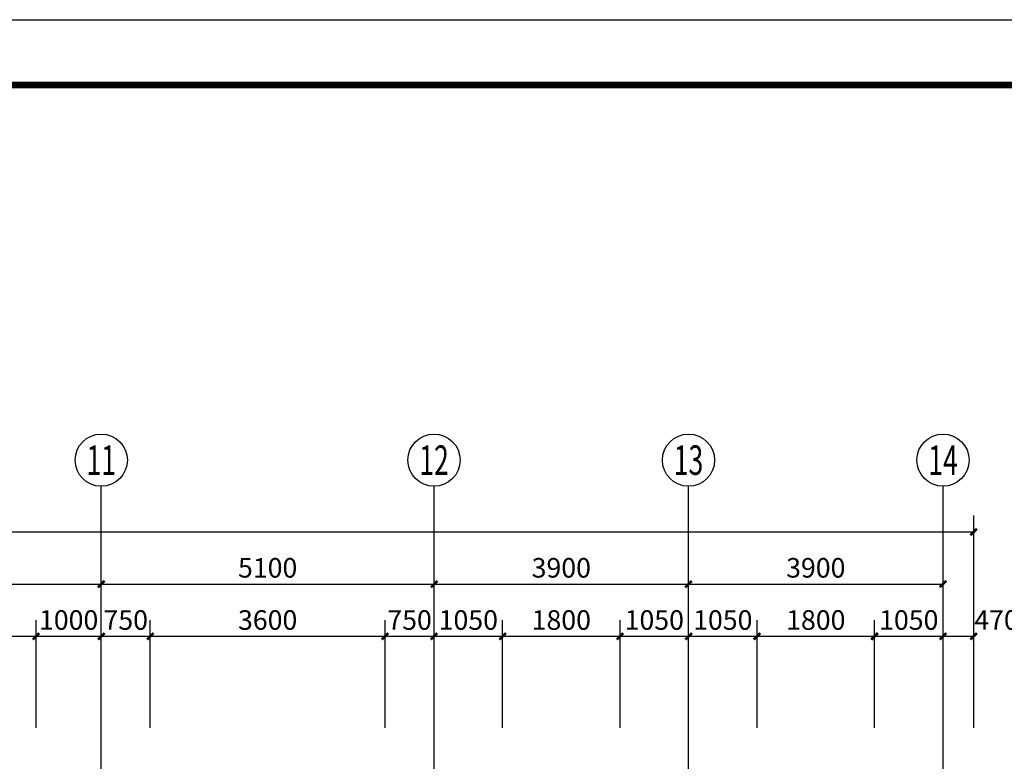
# Model space of a CAD drawing. Extents: x -40662 to 622164, y -313412 to 134613.
# Drawn here: x 28928 to 44017, y 6468 to 17833 of the extents above; entities that cross this region are included whole.
import ezdxf
from ezdxf.enums import TextEntityAlignment as Align

# ---------------------------------------------------------------- set-up
doc = ezdxf.new("R2010")
doc.units = 0
doc.header["$LTSCALE"] = 100
doc.linetypes.add('GB_DOT5', pattern=[30.5, 24, -3, 0.5, -3])
doc.layers.get('0').update_dxf_attribs({"linetype": 'CONTINUOUS'})
doc.layers.get('Defpoints').update_dxf_attribs({"linetype": 'CONTINUOUS'})
for name, color, linetype in [('AXIS', 3, 'CONTINUOUS'), ('AXIS_TEXT', 7, 'CONTINUOUS'), ('DOTE', 1, 'GB_DOT5'), ('PUB_DIM', 3, 'CONTINUOUS'), ('PUB_TITLE', 4, 'CONTINUOUS'), ('公-轴号-文字', 7, 'CONTINUOUS')]:
    doc.layers.add(name, color=color, linetype=linetype)
doc.styles.add('_AXIS', font='complex.shx', dxfattribs={"bigfont": 'gbcbig.shx'})
doc.styles.add('_DIMTXT', font='simplex.shx', dxfattribs={"width": 0.7, "bigfont": 'hztxt.shx'})
doc.styles.add('COMPLEX', font='COMPLEX')
doc.dimstyles.new('_LINEAR$$100', dxfattribs={"dimscale": 100, "dimtxt": 3, "dimasz": 1, "dimexe": 2.5, "dimexo": 3, "dimgap": 1, "dimtad": 1, "dimdec": 0, "dimzin": 0, "dimdsep": 46, "dimtxsty": '_DIMTXT', "dimblk": 'ARCHTICK', "dimcen": 0.09, "dimclrt": 7, "dimazin": 2, "dimtfac": 1, "dimtdec": 0, "dimtix": 1, "dimtmove": 2, "dimatfit": 3, "dimfxl": 0, "dimtolj": 1, "dimtzin": 0, "dimarcsym": 0})

# ---------------------------------------------------------------- blocks, each defined once
blk = doc.blocks.new('_ArchTick')
at = {"color": 0, "linetype": 'ByBlock', "const_width": 0.4}
blk.add_lwpolyline([(-0.5, -0.5), (0.5, 0.5)], dxfattribs=at)
blk = doc.blocks.new('*D3440')
at = {"layer": 'AXIS', "color": 0, "lineweight": -2}
for p, q in [((-27252, 6983), (-27252, 10233)), ((43548, 6983), (43548, 10233)), ((-27252, 9983), (43548, 9983))]:
    blk.add_line(p, q, dxfattribs=at)
at = {"layer": 'Defpoints', "color": 0}
for p in [(43548, 9983), (-27252, 6683), (43548, 6683)]:
    blk.add_point(p, dxfattribs=at)
at = {"layer": 'AXIS', "color": 0, "lineweight": -2, "xscale": 100, "yscale": 100, "zscale": 100, "rotation": 180}
blk.add_blockref('_ArchTick', (-27252, 9983), dxfattribs=at)
at = {"layer": 'AXIS', "color": 0, "lineweight": -2, "xscale": 100, "yscale": 100, "zscale": 100}
blk.add_blockref('_ArchTick', (43548, 9983), dxfattribs=at)
at = {"layer": 'AXIS', "color": 7, "insert": (8148, 10233), "char_height": 300, "attachment_point": 5, "style": '_DIMTXT'}
blk.add_mtext('\\A1;70800', dxfattribs=at)
blk = doc.blocks.new('*D3448')
at = {"layer": 'AXIS', "color": 0, "lineweight": -2}
for p, q in [((21178, 6983), (21178, 9433)), ((30178, 6983), (30178, 9433)), ((21178, 9183), (30178, 9183))]:
    blk.add_line(p, q, dxfattribs=at)
at = {"layer": 'Defpoints', "color": 0}
for p in [(30178, 9183), (21178, 6683), (30178, 6683)]:
    blk.add_point(p, dxfattribs=at)
at = {"layer": 'AXIS', "color": 0, "lineweight": -2, "xscale": 100, "yscale": 100, "zscale": 100, "rotation": 180}
blk.add_blockref('_ArchTick', (21178, 9183), dxfattribs=at)
at = {"layer": 'AXIS', "color": 0, "lineweight": -2, "xscale": 100, "yscale": 100, "zscale": 100}
blk.add_blockref('_ArchTick', (30178, 9183), dxfattribs=at)
at = {"layer": 'AXIS', "color": 7, "insert": (25678, 9433), "char_height": 300, "attachment_point": 5, "style": '_DIMTXT'}
blk.add_mtext('\\A1;9000', dxfattribs=at)
blk = doc.blocks.new('*D3449')
at = {"layer": 'AXIS', "color": 0, "lineweight": -2}
for p, q in [((30178, 6983), (30178, 9433)), ((35278, 6983), (35278, 9433)), ((30178, 9183), (35278, 9183))]:
    blk.add_line(p, q, dxfattribs=at)
at = {"layer": 'Defpoints', "color": 0}
for p in [(35278, 9183), (30178, 6683), (35278, 6683)]:
    blk.add_point(p, dxfattribs=at)
at = {"layer": 'AXIS', "color": 0, "lineweight": -2, "xscale": 100, "yscale": 100, "zscale": 100, "rotation": 180}
blk.add_blockref('_ArchTick', (30178, 9183), dxfattribs=at)
at = {"layer": 'AXIS', "color": 0, "lineweight": -2, "xscale": 100, "yscale": 100, "zscale": 100}
blk.add_blockref('_ArchTick', (35278, 9183), dxfattribs=at)
at = {"layer": 'AXIS', "color": 7, "insert": (32728, 9433), "char_height": 300, "attachment_point": 5, "style": '_DIMTXT'}
blk.add_mtext('\\A1;5100', dxfattribs=at)
blk = doc.blocks.new('*D3450')
at = {"layer": 'AXIS', "color": 0, "lineweight": -2}
for p, q in [((35278, 6983), (35278, 9433)), ((39178, 6983), (39178, 9433)), ((35278, 9183), (39178, 9183))]:
    blk.add_line(p, q, dxfattribs=at)
at = {"layer": 'Defpoints', "color": 0}
for p in [(39178, 9183), (35278, 6683), (39178, 6683)]:
    blk.add_point(p, dxfattribs=at)
at = {"layer": 'AXIS', "color": 0, "lineweight": -2, "xscale": 100, "yscale": 100, "zscale": 100, "rotation": 180}
blk.add_blockref('_ArchTick', (35278, 9183), dxfattribs=at)
at = {"layer": 'AXIS', "color": 0, "lineweight": -2, "xscale": 100, "yscale": 100, "zscale": 100}
blk.add_blockref('_ArchTick', (39178, 9183), dxfattribs=at)
at = {"layer": 'AXIS', "color": 7, "insert": (37228, 9433), "char_height": 300, "attachment_point": 5, "style": '_DIMTXT'}
blk.add_mtext('\\A1;3900', dxfattribs=at)
blk = doc.blocks.new('*D3451')
at = {"layer": 'AXIS', "color": 0, "lineweight": -2}
for p, q in [((39178, 6983), (39178, 9433)), ((43078, 6983), (43078, 9433)), ((39178, 9183), (43078, 9183))]:
    blk.add_line(p, q, dxfattribs=at)
at = {"layer": 'Defpoints', "color": 0}
for p in [(43078, 9183), (39178, 6683), (43078, 6683)]:
    blk.add_point(p, dxfattribs=at)
at = {"layer": 'AXIS', "color": 0, "lineweight": -2, "xscale": 100, "yscale": 100, "zscale": 100, "rotation": 180}
blk.add_blockref('_ArchTick', (39178, 9183), dxfattribs=at)
at = {"layer": 'AXIS', "color": 0, "lineweight": -2, "xscale": 100, "yscale": 100, "zscale": 100}
blk.add_blockref('_ArchTick', (43078, 9183), dxfattribs=at)
at = {"layer": 'AXIS', "color": 7, "insert": (41128, 9433), "char_height": 300, "attachment_point": 5, "style": '_DIMTXT'}
blk.add_mtext('\\A1;3900', dxfattribs=at)
blk = doc.blocks.new('_AXISO')
blk.add_circle((0, 0), 0.5)
at = {"layer": 'AXIS_TEXT', "style": 'COMPLEX', "width": 1.041667}
blk.add_attdef('A', text='', height=0.56, dxfattribs=at).set_placement((-0.25, -0.28), (0.25, -0.28), align=Align.FIT)
blk = doc.blocks.new('*D3533')
at = {"layer": 'Defpoints', "color": 0}
for p in [(43548, 8383), (43078, 6683), (43548, 6683)]:
    blk.add_point(p, dxfattribs=at)
at = {"layer": 'PUB_DIM', "color": 0, "lineweight": -2}
for p, q in [((43078, 6983), (43078, 8633)), ((43548, 6983), (43548, 8633)), ((43078, 8383), (43548, 8383))]:
    blk.add_line(p, q, dxfattribs=at)
at = {"layer": 'PUB_DIM', "color": 0, "lineweight": -2, "xscale": 100, "yscale": 100, "zscale": 100, "rotation": 180}
blk.add_blockref('_ArchTick', (43078, 8383), dxfattribs=at)
at = {"layer": 'PUB_DIM', "color": 0, "lineweight": -2, "xscale": 100, "yscale": 100, "zscale": 100}
blk.add_blockref('_ArchTick', (43548, 8383), dxfattribs=at)
at = {"layer": 'PUB_DIM', "color": 7, "insert": (43898, 8633), "char_height": 300, "attachment_point": 5, "style": '_DIMTXT'}
blk.add_mtext('\\A1;470', dxfattribs=at)
blk = doc.blocks.new('*D3534')
at = {"layer": 'Defpoints', "color": 0}
for p in [(43078, 8383), (42028, 6683), (43078, 6683)]:
    blk.add_point(p, dxfattribs=at)
at = {"layer": 'PUB_DIM', "color": 0, "lineweight": -2}
for p, q in [((42028, 6983), (42028, 8633)), ((43078, 6983), (43078, 8633)), ((42028, 8383), (43078, 8383))]:
    blk.add_line(p, q, dxfattribs=at)
at = {"layer": 'PUB_DIM', "color": 0, "lineweight": -2, "xscale": 100, "yscale": 100, "zscale": 100, "rotation": 180}
blk.add_blockref('_ArchTick', (42028, 8383), dxfattribs=at)
at = {"layer": 'PUB_DIM', "color": 0, "lineweight": -2, "xscale": 100, "yscale": 100, "zscale": 100}
blk.add_blockref('_ArchTick', (43078, 8383), dxfattribs=at)
at = {"layer": 'PUB_DIM', "color": 7, "insert": (42553, 8633), "char_height": 300, "attachment_point": 5, "style": '_DIMTXT'}
blk.add_mtext('\\A1;1050', dxfattribs=at)
blk = doc.blocks.new('*D3535')
at = {"layer": 'Defpoints', "color": 0}
for p in [(42028, 8383), (40228, 6683), (42028, 6683)]:
    blk.add_point(p, dxfattribs=at)
at = {"layer": 'PUB_DIM', "color": 0, "lineweight": -2}
for p, q in [((40228, 6983), (40228, 8633)), ((42028, 6983), (42028, 8633)), ((40228, 8383), (42028, 8383))]:
    blk.add_line(p, q, dxfattribs=at)
at = {"layer": 'PUB_DIM', "color": 0, "lineweight": -2, "xscale": 100, "yscale": 100, "zscale": 100, "rotation": 180}
blk.add_blockref('_ArchTick', (40228, 8383), dxfattribs=at)
at = {"layer": 'PUB_DIM', "color": 0, "lineweight": -2, "xscale": 100, "yscale": 100, "zscale": 100}
blk.add_blockref('_ArchTick', (42028, 8383), dxfattribs=at)
at = {"layer": 'PUB_DIM', "color": 7, "insert": (41128, 8633), "char_height": 300, "attachment_point": 5, "style": '_DIMTXT'}
blk.add_mtext('\\A1;1800', dxfattribs=at)
blk = doc.blocks.new('*D3536')
at = {"layer": 'Defpoints', "color": 0}
for p in [(40228, 8383), (39178, 6683), (40228, 6683)]:
    blk.add_point(p, dxfattribs=at)
at = {"layer": 'PUB_DIM', "color": 0, "lineweight": -2}
for p, q in [((39178, 6983), (39178, 8633)), ((40228, 6983), (40228, 8633)), ((39178, 8383), (40228, 8383))]:
    blk.add_line(p, q, dxfattribs=at)
at = {"layer": 'PUB_DIM', "color": 0, "lineweight": -2, "xscale": 100, "yscale": 100, "zscale": 100, "rotation": 180}
blk.add_blockref('_ArchTick', (39178, 8383), dxfattribs=at)
at = {"layer": 'PUB_DIM', "color": 0, "lineweight": -2, "xscale": 100, "yscale": 100, "zscale": 100}
blk.add_blockref('_ArchTick', (40228, 8383), dxfattribs=at)
at = {"layer": 'PUB_DIM', "color": 7, "insert": (39703, 8633), "char_height": 300, "attachment_point": 5, "style": '_DIMTXT'}
blk.add_mtext('\\A1;1050', dxfattribs=at)
blk = doc.blocks.new('*D3537')
at = {"layer": 'Defpoints', "color": 0}
for p in [(39178, 8383), (38128, 6683), (39178, 6683)]:
    blk.add_point(p, dxfattribs=at)
at = {"layer": 'PUB_DIM', "color": 0, "lineweight": -2}
for p, q in [((38128, 6983), (38128, 8633)), ((39178, 6983), (39178, 8633)), ((38128, 8383), (39178, 8383))]:
    blk.add_line(p, q, dxfattribs=at)
at = {"layer": 'PUB_DIM', "color": 0, "lineweight": -2, "xscale": 100, "yscale": 100, "zscale": 100, "rotation": 180}
blk.add_blockref('_ArchTick', (38128, 8383), dxfattribs=at)
at = {"layer": 'PUB_DIM', "color": 0, "lineweight": -2, "xscale": 100, "yscale": 100, "zscale": 100}
blk.add_blockref('_ArchTick', (39178, 8383), dxfattribs=at)
at = {"layer": 'PUB_DIM', "color": 7, "insert": (38653, 8633), "char_height": 300, "attachment_point": 5, "style": '_DIMTXT'}
blk.add_mtext('\\A1;1050', dxfattribs=at)
blk = doc.blocks.new('*D3538')
at = {"layer": 'Defpoints', "color": 0}
for p in [(38128, 8383), (36328, 6683), (38128, 6683)]:
    blk.add_point(p, dxfattribs=at)
at = {"layer": 'PUB_DIM', "color": 0, "lineweight": -2}
for p, q in [((36328, 6983), (36328, 8633)), ((38128, 6983), (38128, 8633)), ((36328, 8383), (38128, 8383))]:
    blk.add_line(p, q, dxfattribs=at)
at = {"layer": 'PUB_DIM', "color": 0, "lineweight": -2, "xscale": 100, "yscale": 100, "zscale": 100, "rotation": 180}
blk.add_blockref('_ArchTick', (36328, 8383), dxfattribs=at)
at = {"layer": 'PUB_DIM', "color": 0, "lineweight": -2, "xscale": 100, "yscale": 100, "zscale": 100}
blk.add_blockref('_ArchTick', (38128, 8383), dxfattribs=at)
at = {"layer": 'PUB_DIM', "color": 7, "insert": (37228, 8633), "char_height": 300, "attachment_point": 5, "style": '_DIMTXT'}
blk.add_mtext('\\A1;1800', dxfattribs=at)
blk = doc.blocks.new('*D3539')
at = {"layer": 'Defpoints', "color": 0}
for p in [(36328, 8383), (35278, 6683), (36328, 6683)]:
    blk.add_point(p, dxfattribs=at)
at = {"layer": 'PUB_DIM', "color": 0, "lineweight": -2}
for p, q in [((35278, 6983), (35278, 8633)), ((36328, 6983), (36328, 8633)), ((35278, 8383), (36328, 8383))]:
    blk.add_line(p, q, dxfattribs=at)
at = {"layer": 'PUB_DIM', "color": 0, "lineweight": -2, "xscale": 100, "yscale": 100, "zscale": 100, "rotation": 180}
blk.add_blockref('_ArchTick', (35278, 8383), dxfattribs=at)
at = {"layer": 'PUB_DIM', "color": 0, "lineweight": -2, "xscale": 100, "yscale": 100, "zscale": 100}
blk.add_blockref('_ArchTick', (36328, 8383), dxfattribs=at)
at = {"layer": 'PUB_DIM', "color": 7, "insert": (35803, 8633), "char_height": 300, "attachment_point": 5, "style": '_DIMTXT'}
blk.add_mtext('\\A1;1050', dxfattribs=at)
blk = doc.blocks.new('*D3540')
at = {"layer": 'Defpoints', "color": 0}
for p in [(35278, 8383), (34528, 6683), (35278, 6683)]:
    blk.add_point(p, dxfattribs=at)
at = {"layer": 'PUB_DIM', "color": 0, "lineweight": -2}
for p, q in [((34528, 6983), (34528, 8633)), ((35278, 6983), (35278, 8633)), ((34528, 8383), (35278, 8383))]:
    blk.add_line(p, q, dxfattribs=at)
at = {"layer": 'PUB_DIM', "color": 0, "lineweight": -2, "xscale": 100, "yscale": 100, "zscale": 100, "rotation": 180}
blk.add_blockref('_ArchTick', (34528, 8383), dxfattribs=at)
at = {"layer": 'PUB_DIM', "color": 0, "lineweight": -2, "xscale": 100, "yscale": 100, "zscale": 100}
blk.add_blockref('_ArchTick', (35278, 8383), dxfattribs=at)
at = {"layer": 'PUB_DIM', "color": 7, "insert": (34903, 8633), "char_height": 300, "attachment_point": 5, "style": '_DIMTXT'}
blk.add_mtext('\\A1;750', dxfattribs=at)
blk = doc.blocks.new('*D3541')
at = {"layer": 'Defpoints', "color": 0}
for p in [(34528, 8383), (30928, 6683), (34528, 6683)]:
    blk.add_point(p, dxfattribs=at)
at = {"layer": 'PUB_DIM', "color": 0, "lineweight": -2}
for p, q in [((30928, 6983), (30928, 8633)), ((34528, 6983), (34528, 8633)), ((30928, 8383), (34528, 8383))]:
    blk.add_line(p, q, dxfattribs=at)
at = {"layer": 'PUB_DIM', "color": 0, "lineweight": -2, "xscale": 100, "yscale": 100, "zscale": 100, "rotation": 180}
blk.add_blockref('_ArchTick', (30928, 8383), dxfattribs=at)
at = {"layer": 'PUB_DIM', "color": 0, "lineweight": -2, "xscale": 100, "yscale": 100, "zscale": 100}
blk.add_blockref('_ArchTick', (34528, 8383), dxfattribs=at)
at = {"layer": 'PUB_DIM', "color": 7, "insert": (32728, 8633), "char_height": 300, "attachment_point": 5, "style": '_DIMTXT'}
blk.add_mtext('\\A1;3600', dxfattribs=at)
blk = doc.blocks.new('*D3542')
at = {"layer": 'Defpoints', "color": 0}
for p in [(30928, 8383), (30178, 6683), (30928, 6683)]:
    blk.add_point(p, dxfattribs=at)
at = {"layer": 'PUB_DIM', "color": 0, "lineweight": -2}
for p, q in [((30178, 6983), (30178, 8633)), ((30928, 6983), (30928, 8633)), ((30178, 8383), (30928, 8383))]:
    blk.add_line(p, q, dxfattribs=at)
at = {"layer": 'PUB_DIM', "color": 0, "lineweight": -2, "xscale": 100, "yscale": 100, "zscale": 100, "rotation": 180}
blk.add_blockref('_ArchTick', (30178, 8383), dxfattribs=at)
at = {"layer": 'PUB_DIM', "color": 0, "lineweight": -2, "xscale": 100, "yscale": 100, "zscale": 100}
blk.add_blockref('_ArchTick', (30928, 8383), dxfattribs=at)
at = {"layer": 'PUB_DIM', "color": 7, "insert": (30553, 8633), "char_height": 300, "attachment_point": 5, "style": '_DIMTXT'}
blk.add_mtext('\\A1;750', dxfattribs=at)
blk = doc.blocks.new('*D3543')
at = {"layer": 'Defpoints', "color": 0}
for p in [(30178, 8383), (29178, 6683), (30178, 6683)]:
    blk.add_point(p, dxfattribs=at)
at = {"layer": 'PUB_DIM', "color": 0, "lineweight": -2}
for p, q in [((29178, 6983), (29178, 8633)), ((30178, 6983), (30178, 8633)), ((29178, 8383), (30178, 8383))]:
    blk.add_line(p, q, dxfattribs=at)
at = {"layer": 'PUB_DIM', "color": 0, "lineweight": -2, "xscale": 100, "yscale": 100, "zscale": 100, "rotation": 180}
blk.add_blockref('_ArchTick', (29178, 8383), dxfattribs=at)
at = {"layer": 'PUB_DIM', "color": 0, "lineweight": -2, "xscale": 100, "yscale": 100, "zscale": 100}
blk.add_blockref('_ArchTick', (30178, 8383), dxfattribs=at)
at = {"layer": 'PUB_DIM', "color": 7, "insert": (29678, 8633), "char_height": 300, "attachment_point": 5, "style": '_DIMTXT'}
blk.add_mtext('\\A1;1000', dxfattribs=at)
blk = doc.blocks.new('*D3544')
at = {"layer": 'Defpoints', "color": 0}
for p in [(29178, 8383), (27378, 6683), (29178, 6683)]:
    blk.add_point(p, dxfattribs=at)
at = {"layer": 'PUB_DIM', "color": 0, "lineweight": -2}
for p, q in [((27378, 6983), (27378, 8633)), ((29178, 6983), (29178, 8633)), ((27378, 8383), (29178, 8383))]:
    blk.add_line(p, q, dxfattribs=at)
at = {"layer": 'PUB_DIM', "color": 0, "lineweight": -2, "xscale": 100, "yscale": 100, "zscale": 100, "rotation": 180}
blk.add_blockref('_ArchTick', (27378, 8383), dxfattribs=at)
at = {"layer": 'PUB_DIM', "color": 0, "lineweight": -2, "xscale": 100, "yscale": 100, "zscale": 100}
blk.add_blockref('_ArchTick', (29178, 8383), dxfattribs=at)
at = {"layer": 'PUB_DIM', "color": 7, "insert": (28278, 8633), "char_height": 300, "attachment_point": 5, "style": '_DIMTXT'}
blk.add_mtext('\\A1;1800', dxfattribs=at)

msp = doc.modelspace()

# ---------------------------------------------------------------- linework, layer by layer
at = {"layer": 'AXIS'}
for p, q in [((30177.7, 6683), (30177.7, 10683)), ((35277.7, 6683), (35277.7, 10683)), ((39177.7, 6683), (39177.7, 10683)), ((43077.7, 6683), (43077.7, 10683))]:
    msp.add_line(p, q, dxfattribs=at)
at = {"layer": 'DOTE'}
for p, q in [((30177.7, -13017), (30177.7, 6683)), ((35277.7, -3417), (35277.7, 6683)), ((39177.7, -13017), (39177.7, 6683)), ((43077.7, -13017), (43077.7, 6683))]:
    msp.add_line(p, q, dxfattribs=at)
at = {"layer": 'PUB_TITLE'}
msp.add_lwpolyline([(-40661.6, -24167), (-40661.6, 17833), (63438.4, 17833), (63438.4, -24167)], close=True, dxfattribs=at)
at = {"layer": 'PUB_TITLE', "const_width": 100}
msp.add_lwpolyline([(-38161.6, -23167), (-38161.6, 16833), (62438.4, 16833), (62438.4, -23167)], close=True, dxfattribs=at)

# ---------------------------------------------------------------- block references
at = {"layer": 'AXIS'}
ref = msp.add_blockref('_AXISO', (30177.7, 11083), dxfattribs=dict(at, xscale=800, yscale=800, zscale=800))
ref.add_attrib('A', '11', dxfattribs={"layer": '公-轴号-文字', "height": 452.55, "style": '_AXIS', "width": 0.875}).set_placement((29951.4, 10856.7), (30404, 10856.7), align=Align.FIT)
ref = msp.add_blockref('_AXISO', (35277.7, 11083), dxfattribs=dict(at, xscale=800, yscale=800, zscale=800))
ref.add_attrib('A', '12', dxfattribs={"layer": '公-轴号-文字', "height": 452.55, "style": '_AXIS', "width": 0.724138}).set_placement((35051.4, 10856.7), (35504, 10856.7), align=Align.FIT)
ref = msp.add_blockref('_AXISO', (39177.7, 11083), dxfattribs=dict(at, xscale=800, yscale=800, zscale=800))
ref.add_attrib('A', '13', dxfattribs={"layer": '公-轴号-文字', "height": 452.55, "style": '_AXIS', "width": 0.724138}).set_placement((38951.4, 10856.7), (39404, 10856.7), align=Align.FIT)
ref = msp.add_blockref('_AXISO', (43077.7, 11083), dxfattribs=dict(at, xscale=800, yscale=800, zscale=800))
ref.add_attrib('A', '14', dxfattribs={"layer": '公-轴号-文字', "height": 452.55, "style": '_AXIS', "width": 0.677419}).set_placement((42851.4, 10856.7), (43304, 10856.7), align=Align.FIT)

# ---------------------------------------------------------------- dimensions: what is measured, and where the dimension line sits
for p1, p2, distance, picture, middle in [((-27252.3, 6683), (43547.7, 6683), 3300, '*D3440', (8147.7, 10233)), ((21177.7, 6683), (30177.7, 6683), 2500, '*D3448', (25677.7, 9433)), ((30177.7, 6683), (35277.7, 6683), 2500, '*D3449', (32727.7, 9433)), ((35277.7, 6683), (39177.7, 6683), 2500, '*D3450', (37227.7, 9433)), ((39177.7, 6683), (43077.7, 6683), 2500, '*D3451', (41127.7, 9433))]:
    dim = msp.add_aligned_dim(p1=p1, p2=p2, distance=distance, dimstyle='_LINEAR$$100', dxfattribs=at)
    dim.commit()
    dim.dimension.update_dxf_attribs({"geometry": picture, "text_midpoint": middle})
at = {"layer": 'PUB_DIM'}
for p1, p2, picture, middle in [((27377.7, 6683), (29177.7, 6683), '*D3544', (28277.7, 8633)), ((29177.7, 6683), (30177.7, 6683), '*D3543', (29677.7, 8633)), ((30177.7, 6683), (30927.7, 6683), '*D3542', (30552.7, 8633)), ((30927.7, 6683), (34527.7, 6683), '*D3541', (32727.7, 8633)), ((34527.7, 6683), (35277.7, 6683), '*D3540', (34902.7, 8633)), ((35277.7, 6683), (36327.7, 6683), '*D3539', (35802.7, 8633)), ((36327.7, 6683), (38127.7, 6683), '*D3538', (37227.7, 8633)), ((38127.7, 6683), (39177.7, 6683), '*D3537', (38652.7, 8633)), ((39177.7, 6683), (40227.7, 6683), '*D3536', (39702.7, 8633)), ((40227.7, 6683), (42027.7, 6683), '*D3535', (41127.7, 8633)), ((42027.7, 6683), (43077.7, 6683), '*D3534', (42552.7, 8633))]:
    dim = msp.add_aligned_dim(p1=p1, p2=p2, distance=1700, dimstyle='_LINEAR$$100', dxfattribs=at)
    dim.commit()
    dim.dimension.update_dxf_attribs({"geometry": picture, "text_midpoint": middle})
dim = msp.add_linear_dim(base=(43547.7, 8383), p1=(43077.7, 6683), p2=(43547.7, 6683), angle=0, dimstyle='_LINEAR$$100', dxfattribs=at)
dim.commit()
dim.dimension.update_dxf_attribs({"geometry": '*D3533', "text_midpoint": (43897.7, 8633), "dimtype": 161})

doc.saveas('drawing.dxf')
